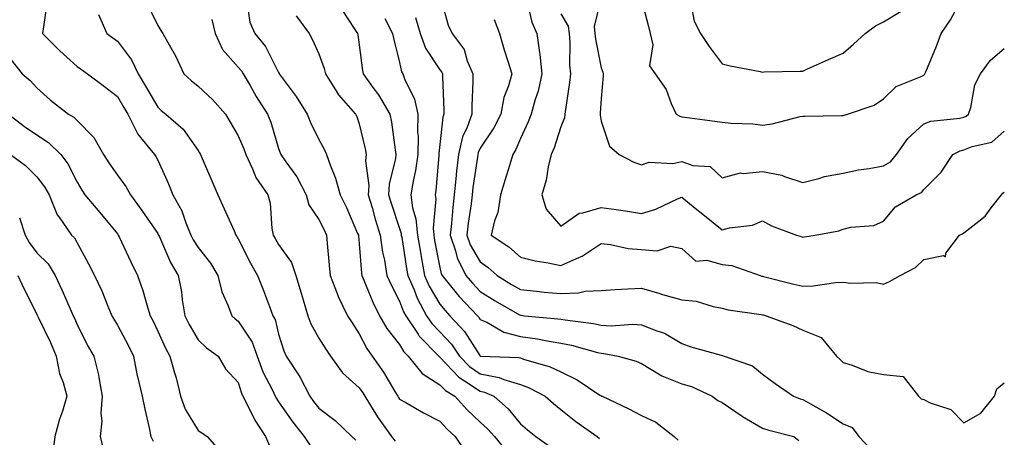
# Model space of a CAD drawing. Units: inches. Extents: x 1042403 to 1043838, y 7226618 to 7229258.
# Drawn here: x 1043584 to 1043828, y 7227442 to 7227545 of the extents above; entities that cross this region are included whole.
import ezdxf

# ---------------------------------------------------------------- set-up
doc = ezdxf.new("R2010")
doc.units = ezdxf.units.IN
doc.header["$MEASUREMENT"] = 0
doc.layers.add('Contour_10427226', color=7, linetype='Continuous', true_color=0xed8da4)

msp = doc.modelspace()

# ---------------------------------------------------------------- linework, layer by layer
at = {"layer": 'Contour_10427226'}
for points in [[(1043640.18, 7227549.79, 2865), (1043640.9, 7227544.77, 2865), (1043642.11, 7227541.92, 2865), (1043644.81, 7227538.68, 2865), (1043648.05, 7227532.21, 2865), (1043648.17, 7227532.04, 2865), (1043648.21, 7227531.92, 2865), (1043648.67, 7227531.3, 2865), (1043652.44, 7227526.31, 2865), (1043655.12, 7227521.92, 2865), (1043655.94, 7227519.81, 2865), (1043658.05, 7227515.61, 2865), (1043659.36, 7227513.23, 2865), (1043659.91, 7227511.92, 2865), (1043660.9, 7227509.07, 2865), (1043662.17, 7227506.04, 2865), (1043663.34, 7227501.92, 2865), (1043664.87, 7227498.74, 2865), (1043667.62, 7227492.35, 2865), (1043667.82, 7227491.92, 2865), (1043667.84, 7227491.71, 2865), (1043668.05, 7227489.75, 2865), (1043668.62, 7227482.49, 2865), (1043668.71, 7227481.92, 2865), (1043669.22, 7227480.75, 2865), (1043671.43, 7227475.3, 2865), (1043673.11, 7227471.92, 2865), (1043674.89, 7227468.76, 2865), (1043678.05, 7227464.75, 2865), (1043679.12, 7227462.99, 2865), (1043680.18, 7227461.92, 2865), (1043683.69, 7227457.56, 2865), (1043688.05, 7227454.81, 2865), (1043689.46, 7227453.33, 2865), (1043691.76, 7227451.92, 2865), (1043694.75, 7227448.62, 2865), (1043698.05, 7227445.51, 2865), (1043699.94, 7227443.81, 2865), (1043701.57, 7227441.92, 2865), (1043704.53, 7227438.4, 2865)], [(1043688.05, 7227551.51, 2870), (1043690.14, 7227544.01, 2870), (1043691.1, 7227541.92, 2870), (1043694.1, 7227537.97, 2870), (1043694.83, 7227535.14, 2870), (1043696.19, 7227531.92, 2870), (1043696.19, 7227530.06, 2870), (1043695.98, 7227523.99, 2870), (1043695.98, 7227521.92, 2870), (1043694.85, 7227518.72, 2870), (1043693.69, 7227516.28, 2870), (1043692.64, 7227511.92, 2870), (1043692.17, 7227507.8, 2870), (1043692.03, 7227505.9, 2870), (1043691.6, 7227501.92, 2870), (1043691.23, 7227498.74, 2870), (1043690.92, 7227494.79, 2870), (1043690.61, 7227491.92, 2870), (1043691.96, 7227488.01, 2870), (1043692.37, 7227486.24, 2870), (1043694.51, 7227481.92, 2870), (1043696.1, 7227479.97, 2870), (1043698.05, 7227477.92, 2870), (1043701.76, 7227475.63, 2870), (1043707.8, 7227472.17, 2870), (1043708.05, 7227472.02, 2870), (1043708.15, 7227472.02, 2870), (1043709.07, 7227471.92, 2870), (1043717.31, 7227471.18, 2870), (1043718.05, 7227471.06, 2870), (1043719.1, 7227470.87, 2870), (1043726.12, 7227469.99, 2870), (1043728.05, 7227469.56, 2870), (1043730.53, 7227469.44, 2870), (1043735.94, 7227469.81, 2870), (1043738.05, 7227469.67, 2870), (1043741.82, 7227468.15, 2870), (1043743.73, 7227467.6, 2870), (1043748.05, 7227464.99, 2870), (1043750.3, 7227464.17, 2870), (1043757.84, 7227462.13, 2870), (1043758.05, 7227462.06, 2870), (1043758.17, 7227462.04, 2870), (1043758.56, 7227461.92, 2870), (1043765.63, 7227459.5, 2870), (1043768.05, 7227457.41, 2870), (1043771.21, 7227455.08, 2870), (1043775.73, 7227451.92, 2870), (1043777.42, 7227451.3, 2870), (1043778.05, 7227451.12, 2870), (1043779.94, 7227450.03, 2870), (1043783.97, 7227447.84, 2870), (1043788.05, 7227445.1, 2870), (1043790.3, 7227444.17, 2870), (1043791.94, 7227441.92, 2870), (1043794.94, 7227438.81, 2870)], [(1043709.55, 7227550.42, 2872), (1043710.88, 7227544.75, 2872), (1043712.09, 7227541.92, 2872), (1043712.74, 7227537.23, 2872), (1043712.85, 7227536.72, 2872), (1043713.34, 7227531.92, 2872), (1043712.39, 7227527.58, 2872), (1043711.68, 7227525.55, 2872), (1043710.69, 7227521.92, 2872), (1043709.98, 7227519.99, 2872), (1043708.05, 7227515.88, 2872), (1043706.86, 7227513.11, 2872), (1043706.12, 7227511.92, 2872), (1043705.3, 7227509.17, 2872), (1043704.26, 7227505.71, 2872), (1043703.11, 7227501.92, 2872), (1043702.41, 7227497.56, 2872), (1043701.6, 7227495.47, 2872), (1043700.76, 7227491.92, 2872), (1043705.12, 7227488.99, 2872), (1043708.05, 7227486.45, 2872), (1043711.66, 7227485.53, 2872), (1043714.91, 7227485.06, 2872), (1043718.05, 7227484.38, 2872), (1043722.5, 7227486.37, 2872), (1043723.32, 7227486.65, 2872), (1043728.05, 7227489.85, 2872), (1043730.35, 7227489.62, 2872), (1043734.75, 7227488.62, 2872), (1043738.05, 7227488.35, 2872), (1043741.94, 7227488.03, 2872), (1043745.32, 7227489.19, 2872), (1043748.05, 7227488.6, 2872), (1043751.57, 7227485.44, 2872), (1043754.3, 7227485.67, 2872), (1043758.05, 7227484.6, 2872), (1043760.49, 7227484.36, 2872), (1043767.48, 7227481.92, 2872), (1043767.89, 7227481.76, 2872), (1043768.05, 7227481.74, 2872), (1043768.3, 7227481.67, 2872), (1043775.88, 7227479.75, 2872), (1043778.05, 7227479.22, 2872), (1043780.61, 7227479.36, 2872), (1043786.27, 7227480.14, 2872), (1043788.05, 7227480.26, 2872), (1043790, 7227479.97, 2872), (1043796.27, 7227480.14, 2872), (1043798.05, 7227479.77, 2872), (1043799.57, 7227480.4, 2872), (1043802.19, 7227481.92, 2872), (1043806.06, 7227483.91, 2872), (1043808.05, 7227485.87, 2872), (1043812.95, 7227486.82, 2872), (1043813.44, 7227486.53, 2872), (1043813.56, 7227487.43, 2872), (1043816.96, 7227491.92, 2872), (1043817.7, 7227492.27, 2872), (1043818.05, 7227492.45, 2872), (1043820.96, 7227494.83, 2872), (1043823.32, 7227496.65, 2872), (1043824.83, 7227498.7, 2872), (1043827.37, 7227501.92, 2872), (1043827.66, 7227502.31, 2872), (1043828.05, 7227502.55, 2872)], [(1043728.05, 7227550.92, 2874), (1043726.29, 7227543.68, 2874), (1043726.51, 7227541.92, 2874), (1043726.62, 7227540.49, 2874), (1043728.05, 7227533.44, 2874), (1043728.46, 7227532.33, 2874), (1043728.52, 7227531.92, 2874), (1043728.56, 7227531.41, 2874), (1043728.05, 7227525.79, 2874), (1043727.84, 7227522.13, 2874), (1043727.82, 7227521.92, 2874), (1043727.78, 7227521.65, 2874), (1043728.05, 7227520.14, 2874), (1043730.14, 7227514.01, 2874), (1043732.52, 7227511.92, 2874), (1043736.16, 7227510.03, 2874), (1043738.05, 7227509.32, 2874), (1043739.96, 7227510.01, 2874), (1043745.84, 7227509.71, 2874), (1043748.05, 7227510.14, 2874), (1043750.78, 7227509.19, 2874), (1043755.06, 7227508.93, 2874), (1043758.05, 7227506.14, 2874), (1043762.6, 7227507.37, 2874), (1043763.3, 7227507.17, 2874), (1043768.05, 7227507.7, 2874), (1043772.89, 7227506.76, 2874), (1043773.5, 7227506.47, 2874), (1043778.05, 7227504.95, 2874), (1043782.07, 7227505.94, 2874), (1043783.48, 7227506.49, 2874), (1043788.05, 7227507.25, 2874), (1043791.88, 7227508.09, 2874), (1043794.55, 7227508.42, 2874), (1043798.05, 7227509.09, 2874), (1043799.85, 7227510.12, 2874), (1043801.29, 7227511.92, 2874), (1043804.12, 7227515.85, 2874), (1043808.05, 7227519.52, 2874), (1043809.79, 7227520.18, 2874), (1043817.03, 7227520.9, 2874), (1043818.05, 7227521.16, 2874), (1043818.58, 7227521.39, 2874), (1043819.16, 7227521.92, 2874), (1043819.71, 7227523.58, 2874), (1043820.75, 7227529.22, 2874), (1043822.15, 7227531.92, 2874), (1043824.65, 7227535.32, 2874), (1043828.05, 7227538.21, 2874)], [(1043738.05, 7227550.4, 2875), (1043739.79, 7227543.66, 2875), (1043740.2, 7227541.92, 2875), (1043740.84, 7227539.13, 2875), (1043740.06, 7227533.93, 2875), (1043741.47, 7227531.92, 2875), (1043744.14, 7227528.01, 2875), (1043745.43, 7227524.54, 2875), (1043746.66, 7227521.92, 2875), (1043747.54, 7227521.41, 2875), (1043748.05, 7227521.28, 2875), (1043748.77, 7227521.2, 2875), (1043756.27, 7227520.14, 2875), (1043758.05, 7227519.97, 2875), (1043760.26, 7227519.71, 2875), (1043765.67, 7227519.54, 2875), (1043768.05, 7227519.21, 2875), (1043770.45, 7227519.52, 2875), (1043777.42, 7227521.3, 2875), (1043778.05, 7227521.39, 2875), (1043778.58, 7227521.39, 2875), (1043787.68, 7227521.55, 2875), (1043788.05, 7227521.55, 2875), (1043788.34, 7227521.63, 2875), (1043789.18, 7227521.92, 2875), (1043795.8, 7227524.17, 2875), (1043798.05, 7227525.71, 2875), (1043801.21, 7227528.76, 2875), (1043807.41, 7227531.28, 2875), (1043808.05, 7227531.63, 2875), (1043808.25, 7227531.72, 2875), (1043808.36, 7227531.92, 2875), (1043808.56, 7227532.43, 2875), (1043811.21, 7227538.76, 2875), (1043812.39, 7227541.92, 2875), (1043814.67, 7227545.3, 2875), (1043818.05, 7227551.51, 2875)], [(1043750.2, 7227549.77, 2876), (1043751.1, 7227544.97, 2876), (1043752.7, 7227541.92, 2876), (1043754.83, 7227538.7, 2876), (1043758.05, 7227534.42, 2876), (1043760.06, 7227533.93, 2876), (1043767.5, 7227532.47, 2876), (1043768.05, 7227532.35, 2876), (1043768.52, 7227532.39, 2876), (1043777.42, 7227532.55, 2876), (1043778.05, 7227532.6, 2876), (1043779.26, 7227533.13, 2876), (1043784.46, 7227535.51, 2876), (1043788.05, 7227537.02, 2876), (1043790.67, 7227539.3, 2876), (1043793.5, 7227541.92, 2876), (1043796.14, 7227543.83, 2876), (1043798.05, 7227544.83, 2876), (1043802.5, 7227547.47, 2876)], [(1043590.57, 7227549.4, 2861), (1043589.71, 7227543.58, 2861), (1043589.51, 7227541.92, 2861), (1043593.75, 7227537.62, 2861), (1043598.05, 7227533.78, 2861), (1043599.14, 7227533.01, 2861), (1043600.65, 7227531.92, 2861), (1043604.89, 7227528.76, 2861), (1043608.05, 7227526.3, 2861), (1043609.69, 7227523.56, 2861), (1043610.65, 7227521.92, 2861), (1043613.11, 7227516.98, 2861), (1043613.81, 7227516.16, 2861), (1043617.25, 7227511.92, 2861), (1043617.58, 7227511.45, 2861), (1043618.05, 7227510.53, 2861), (1043620.75, 7227504.62, 2861), (1043621.84, 7227501.92, 2861), (1043624.03, 7227497.9, 2861), (1043625, 7227494.97, 2861), (1043626.27, 7227491.92, 2861), (1043626.86, 7227490.73, 2861), (1043628.05, 7227488.87, 2861), (1043631.12, 7227484.99, 2861), (1043632.97, 7227481.92, 2861), (1043633.97, 7227477.84, 2861), (1043635.57, 7227474.4, 2861), (1043636.43, 7227471.92, 2861), (1043637.27, 7227471.14, 2861), (1043638.05, 7227470.55, 2861), (1043641.47, 7227465.34, 2861), (1043642.74, 7227461.92, 2861), (1043644.16, 7227458.03, 2861), (1043646.53, 7227453.44, 2861), (1043647.23, 7227451.92, 2861), (1043647.5, 7227451.37, 2861), (1043648.05, 7227450.59, 2861), (1043651.6, 7227445.47, 2861), (1043654.38, 7227441.92, 2861), (1043655.86, 7227439.73, 2861)], [(1043615.41, 7227549.28, 2863), (1043618.05, 7227543.93, 2863), (1043618.79, 7227542.66, 2863), (1043619.3, 7227541.92, 2863), (1043620.86, 7227539.11, 2863), (1043622.5, 7227536.37, 2863), (1043624.55, 7227531.92, 2863), (1043626.37, 7227530.24, 2863), (1043628.05, 7227528.87, 2863), (1043631.66, 7227525.53, 2863), (1043634.83, 7227521.92, 2863), (1043636.06, 7227519.93, 2863), (1043638.05, 7227516.51, 2863), (1043639.44, 7227513.31, 2863), (1043639.92, 7227511.92, 2863), (1043641.59, 7227508.38, 2863), (1043642.37, 7227506.24, 2863), (1043645.39, 7227501.92, 2863), (1043645.96, 7227499.83, 2863), (1043646.39, 7227493.58, 2863), (1043646.72, 7227491.92, 2863), (1043647.17, 7227491.04, 2863), (1043648.05, 7227489.58, 2863), (1043651.25, 7227485.12, 2863), (1043652.29, 7227481.92, 2863), (1043653.66, 7227477.53, 2863), (1043654.1, 7227475.87, 2863), (1043655.26, 7227471.92, 2863), (1043656.04, 7227469.91, 2863), (1043658.05, 7227466.35, 2863), (1043659.77, 7227463.64, 2863), (1043660.92, 7227461.92, 2863), (1043663.87, 7227457.74, 2863), (1043668.05, 7227454.01, 2863), (1043668.93, 7227452.8, 2863), (1043669.46, 7227451.92, 2863), (1043671.78, 7227448.19, 2863), (1043672.74, 7227446.61, 2863), (1043676.04, 7227441.92, 2863), (1043676.94, 7227440.81, 2863)], [(1043663.83, 7227547.7, 2867), (1043666.8, 7227543.17, 2867), (1043667.6, 7227541.92, 2867), (1043667.7, 7227541.57, 2867), (1043668.05, 7227539.09, 2867), (1043668.85, 7227532.72, 2867), (1043669.03, 7227531.92, 2867), (1043671.43, 7227528.54, 2867), (1043672.82, 7227526.69, 2867), (1043675.65, 7227521.92, 2867), (1043676.04, 7227519.91, 2867), (1043676.94, 7227513.03, 2867), (1043677.13, 7227511.92, 2867), (1043677.05, 7227510.92, 2867), (1043675.45, 7227504.52, 2867), (1043675.34, 7227501.92, 2867), (1043675.96, 7227499.83, 2867), (1043678.05, 7227493.58, 2867), (1043678.44, 7227492.31, 2867), (1043678.48, 7227491.92, 2867), (1043678.58, 7227491.39, 2867), (1043679.77, 7227483.64, 2867), (1043680.08, 7227481.92, 2867), (1043681.64, 7227478.33, 2867), (1043682.41, 7227476.28, 2867), (1043684.75, 7227471.92, 2867), (1043686.08, 7227469.95, 2867), (1043688.05, 7227467.96, 2867), (1043690.96, 7227464.83, 2867), (1043692.93, 7227461.92, 2867), (1043695.43, 7227459.3, 2867), (1043698.05, 7227457.53, 2867), (1043702.74, 7227456.61, 2867), (1043703.87, 7227456.1, 2867), (1043708.05, 7227454.85, 2867), (1043710.18, 7227454.05, 2867), (1043714.16, 7227451.92, 2867), (1043716.25, 7227450.12, 2867), (1043718.05, 7227448.64, 2867), (1043721.8, 7227445.67, 2867), (1043727.05, 7227441.92, 2867), (1043727.6, 7227441.47, 2867)], [(1043603.34, 7227546.63, 2862), (1043605.41, 7227541.92, 2862), (1043606.96, 7227540.83, 2862), (1043608.05, 7227540.05, 2862), (1043611.55, 7227535.42, 2862), (1043613.21, 7227531.92, 2862), (1043615.02, 7227528.89, 2862), (1043618.05, 7227523.62, 2862), (1043618.93, 7227522.8, 2862), (1043620.06, 7227521.92, 2862), (1043624.34, 7227518.21, 2862), (1043628.05, 7227512.88, 2862), (1043628.42, 7227512.29, 2862), (1043628.64, 7227511.92, 2862), (1043629.09, 7227510.88, 2862), (1043631.47, 7227505.34, 2862), (1043632.95, 7227501.92, 2862), (1043634.53, 7227498.4, 2862), (1043637, 7227492.97, 2862), (1043637.46, 7227491.92, 2862), (1043637.72, 7227491.59, 2862), (1043638.05, 7227491, 2862), (1043641.08, 7227484.95, 2862), (1043642.84, 7227481.92, 2862), (1043644.3, 7227478.17, 2862), (1043645.76, 7227474.21, 2862), (1043646.64, 7227471.92, 2862), (1043647.15, 7227471.02, 2862), (1043648.05, 7227467.33, 2862), (1043649.3, 7227463.17, 2862), (1043649.92, 7227461.92, 2862), (1043653.17, 7227457.04, 2862), (1043653.38, 7227456.59, 2862), (1043655.82, 7227451.92, 2862), (1043656.74, 7227450.61, 2862), (1043658.05, 7227448.95, 2862), (1043662.05, 7227445.92, 2862), (1043666.23, 7227441.92, 2862), (1043667.17, 7227441.04, 2862)], [(1043631.51, 7227545.38, 2864), (1043632.33, 7227541.92, 2864), (1043634.1, 7227537.97, 2864), (1043638.05, 7227533.56, 2864), (1043638.81, 7227532.68, 2864), (1043639.26, 7227531.92, 2864), (1043640.96, 7227529.01, 2864), (1043642.46, 7227526.33, 2864), (1043645.32, 7227521.92, 2864), (1043646.08, 7227519.95, 2864), (1043648.05, 7227513.42, 2864), (1043648.44, 7227512.31, 2864), (1043648.62, 7227511.92, 2864), (1043649.85, 7227510.12, 2864), (1043652.54, 7227506.41, 2864), (1043654.85, 7227501.92, 2864), (1043655.57, 7227499.44, 2864), (1043658.05, 7227495.79, 2864), (1043659.32, 7227493.19, 2864), (1043659.91, 7227491.92, 2864), (1043660.1, 7227489.87, 2864), (1043660.61, 7227484.48, 2864), (1043660.86, 7227481.92, 2864), (1043662.56, 7227477.41, 2864), (1043662.78, 7227476.65, 2864), (1043665.12, 7227471.92, 2864), (1043666.25, 7227470.12, 2864), (1043668.05, 7227467.43, 2864), (1043669.89, 7227463.76, 2864), (1043671.27, 7227461.92, 2864), (1043674.07, 7227457.94, 2864), (1043676.86, 7227453.11, 2864), (1043677.58, 7227451.92, 2864), (1043677.76, 7227451.63, 2864), (1043678.05, 7227451.24, 2864), (1043679.61, 7227450.36, 2864), (1043683.95, 7227447.82, 2864), (1043688.05, 7227445.75, 2864), (1043689.87, 7227443.74, 2864), (1043691.8, 7227441.92, 2864), (1043694.34, 7227438.21, 2864)], [(1043652.42, 7227546.3, 2866), (1043655.61, 7227541.92, 2866), (1043656.49, 7227540.36, 2866), (1043658.05, 7227536.88, 2866), (1043659.36, 7227533.23, 2866), (1043659.65, 7227531.92, 2866), (1043662.41, 7227527.56, 2866), (1043662.87, 7227526.74, 2866), (1043667.11, 7227521.92, 2866), (1043667.42, 7227521.3, 2866), (1043668.05, 7227519.5, 2866), (1043669.48, 7227513.35, 2866), (1043669.73, 7227511.92, 2866), (1043669.61, 7227510.36, 2866), (1043670.39, 7227504.26, 2866), (1043670.28, 7227501.92, 2866), (1043671.21, 7227498.76, 2866), (1043672.01, 7227495.88, 2866), (1043673.26, 7227491.92, 2866), (1043673.83, 7227487.7, 2866), (1043674.28, 7227485.69, 2866), (1043674.89, 7227481.92, 2866), (1043675.84, 7227479.71, 2866), (1043678.05, 7227475.55, 2866), (1043679.05, 7227472.92, 2866), (1043679.57, 7227471.92, 2866), (1043682.66, 7227467.31, 2866), (1043682.95, 7227466.82, 2866), (1043687.78, 7227461.92, 2866), (1043687.89, 7227461.76, 2866), (1043688.05, 7227461.67, 2866), (1043692.78, 7227456.65, 2866), (1043694.18, 7227455.79, 2866), (1043698.05, 7227453.17, 2866), (1043699.1, 7227452.97, 2866), (1043701.45, 7227451.92, 2866), (1043704.96, 7227448.83, 2866), (1043708.05, 7227445.1, 2866), (1043709.77, 7227443.64, 2866), (1043711.84, 7227441.92, 2866), (1043715.51, 7227439.38, 2866)], [(1043674.36, 7227545.61, 2868), (1043676.33, 7227541.92, 2868), (1043676.59, 7227540.46, 2868), (1043678.05, 7227534.75, 2868), (1043678.56, 7227532.43, 2868), (1043678.85, 7227531.92, 2868), (1043679.26, 7227530.71, 2868), (1043681.76, 7227525.63, 2868), (1043682.56, 7227521.92, 2868), (1043682.52, 7227517.45, 2868), (1043682.62, 7227516.49, 2868), (1043682.6, 7227511.92, 2868), (1043682.01, 7227507.96, 2868), (1043681.41, 7227505.28, 2868), (1043680.84, 7227501.92, 2868), (1043681.29, 7227498.68, 2868), (1043682.11, 7227495.98, 2868), (1043682.5, 7227491.92, 2868), (1043683.3, 7227487.17, 2868), (1043683.44, 7227486.53, 2868), (1043684.26, 7227481.92, 2868), (1043685.41, 7227479.28, 2868), (1043688.05, 7227474.79, 2868), (1043689.32, 7227473.19, 2868), (1043690.53, 7227471.92, 2868), (1043694.12, 7227467.99, 2868), (1043697.93, 7227462.04, 2868), (1043698.01, 7227461.92, 2868), (1043698.05, 7227461.88, 2868), (1043698.09, 7227461.88, 2868), (1043707.7, 7227461.57, 2868), (1043708.05, 7227461.45, 2868), (1043708.79, 7227461.18, 2868), (1043715.37, 7227459.24, 2868), (1043718.05, 7227457.97, 2868), (1043722.13, 7227456, 2868), (1043727.74, 7227452.23, 2868), (1043728.05, 7227452.04, 2868), (1043728.13, 7227452, 2868), (1043728.3, 7227451.92, 2868), (1043734.94, 7227448.81, 2868), (1043738.05, 7227447.19, 2868), (1043741.64, 7227445.51, 2868), (1043746.14, 7227441.92, 2868), (1043747.15, 7227441.02, 2868)], [(1043682.01, 7227545.88, 2869), (1043683.13, 7227541.92, 2869), (1043684.44, 7227538.31, 2869), (1043688.05, 7227532.92, 2869), (1043688.5, 7227532.37, 2869), (1043688.69, 7227531.92, 2869), (1043688.69, 7227531.28, 2869), (1043689.03, 7227522.9, 2869), (1043689.03, 7227521.92, 2869), (1043688.77, 7227521.2, 2869), (1043688.05, 7227514.42, 2869), (1043687.82, 7227512.15, 2869), (1043687.82, 7227511.92, 2869), (1043687.78, 7227511.65, 2869), (1043687.03, 7227502.94, 2869), (1043686.86, 7227501.92, 2869), (1043687.01, 7227500.88, 2869), (1043686.35, 7227493.62, 2869), (1043686.51, 7227491.92, 2869), (1043686.74, 7227490.61, 2869), (1043688.05, 7227483.85, 2869), (1043688.4, 7227482.27, 2869), (1043688.6, 7227481.92, 2869), (1043691.04, 7227478.93, 2869), (1043692.84, 7227476.71, 2869), (1043697.35, 7227471.92, 2869), (1043697.68, 7227471.55, 2869), (1043698.05, 7227470.98, 2869), (1043699.69, 7227470.28, 2869), (1043703.93, 7227467.8, 2869), (1043708.05, 7227466.78, 2869), (1043712.29, 7227466.16, 2869), (1043714.24, 7227465.73, 2869), (1043718.05, 7227465.08, 2869), (1043720.73, 7227464.6, 2869), (1043727.17, 7227462.8, 2869), (1043728.05, 7227462.6, 2869), (1043728.71, 7227462.58, 2869), (1043732.27, 7227461.92, 2869), (1043736.76, 7227460.63, 2869), (1043738.05, 7227460.06, 2869), (1043742.72, 7227457.25, 2869), (1043743.11, 7227456.98, 2869), (1043748.05, 7227455.05, 2869), (1043750.45, 7227454.32, 2869), (1043755.55, 7227451.92, 2869), (1043757.01, 7227450.88, 2869), (1043758.05, 7227450.4, 2869), (1043762.99, 7227446.98, 2869), (1043763.07, 7227446.94, 2869), (1043768.05, 7227444.05, 2869), (1043769.65, 7227443.52, 2869), (1043775.86, 7227441.92, 2869), (1043777.11, 7227440.98, 2869)], [(1043701.55, 7227545.42, 2871), (1043702.8, 7227541.92, 2871), (1043703.99, 7227537.86, 2871), (1043704.91, 7227535.06, 2871), (1043705.88, 7227531.92, 2871), (1043705.08, 7227528.95, 2871), (1043703.91, 7227526.06, 2871), (1043703.13, 7227521.92, 2871), (1043701.47, 7227518.5, 2871), (1043698.05, 7227513.44, 2871), (1043697.56, 7227512.41, 2871), (1043697.44, 7227511.92, 2871), (1043697.37, 7227511.24, 2871), (1043696.23, 7227503.74, 2871), (1043696.06, 7227501.92, 2871), (1043695.78, 7227499.65, 2871), (1043695.06, 7227494.91, 2871), (1043694.75, 7227491.92, 2871), (1043695.59, 7227489.46, 2871), (1043698.05, 7227485.26, 2871), (1043700, 7227483.87, 2871), (1043702.25, 7227481.92, 2871), (1043705.82, 7227479.69, 2871), (1043708.05, 7227478.38, 2871), (1043711.98, 7227477.99, 2871), (1043713.93, 7227477.8, 2871), (1043718.05, 7227477.39, 2871), (1043722.41, 7227477.56, 2871), (1043724.1, 7227477.97, 2871), (1043728.05, 7227478.21, 2871), (1043731.53, 7227478.44, 2871), (1043734.69, 7227478.56, 2871), (1043738.05, 7227478.76, 2871), (1043742.58, 7227477.39, 2871), (1043743.28, 7227477.15, 2871), (1043748.05, 7227475.85, 2871), (1043751.62, 7227475.49, 2871), (1043755.8, 7227474.17, 2871), (1043758.05, 7227473.83, 2871), (1043759.53, 7227473.4, 2871), (1043767.78, 7227472.19, 2871), (1043768.05, 7227472.13, 2871), (1043768.23, 7227472.1, 2871), (1043768.95, 7227471.92, 2871), (1043775.63, 7227469.5, 2871), (1043778.05, 7227468.33, 2871), (1043782.64, 7227466.51, 2871), (1043786.45, 7227461.92, 2871), (1043787.27, 7227461.14, 2871), (1043788.05, 7227460.28, 2871), (1043790.3, 7227459.67, 2871), (1043794.22, 7227458.09, 2871), (1043798.05, 7227457.37, 2871), (1043802.95, 7227456.82, 2871), (1043806.76, 7227451.92, 2871), (1043807.41, 7227451.28, 2871), (1043808.05, 7227451.1, 2871), (1043809.69, 7227450.28, 2871), (1043814.75, 7227448.62, 2871), (1043818.05, 7227445.38, 2871), (1043822.25, 7227447.72, 2871), (1043825.61, 7227451.92, 2871), (1043826.21, 7227453.76, 2871), (1043828.05, 7227455.3, 2871)], [(1043718.05, 7227546.8, 2873), (1043719.89, 7227543.76, 2873), (1043720.12, 7227541.92, 2873), (1043720.3, 7227539.67, 2873), (1043720.2, 7227534.07, 2873), (1043720.41, 7227531.92, 2873), (1043720.2, 7227529.77, 2873), (1043719.18, 7227523.05, 2873), (1043719.05, 7227521.92, 2873), (1043718.97, 7227521, 2873), (1043718.05, 7227518.76, 2873), (1043716.39, 7227513.58, 2873), (1043715.67, 7227511.92, 2873), (1043714.94, 7227508.81, 2873), (1043714.4, 7227505.57, 2873), (1043713.36, 7227501.92, 2873), (1043714.44, 7227498.31, 2873), (1043718.05, 7227494.15, 2873), (1043722.58, 7227497.39, 2873), (1043723.54, 7227497.41, 2873), (1043728.05, 7227498.8, 2873), (1043731.74, 7227498.23, 2873), (1043734.05, 7227497.92, 2873), (1043738.05, 7227497.29, 2873), (1043741.59, 7227498.38, 2873), (1043747.01, 7227500.88, 2873), (1043748.05, 7227501.3, 2873), (1043751.37, 7227498.6, 2873), (1043753.23, 7227497.1, 2873), (1043758.05, 7227493.23, 2873), (1043759.85, 7227493.72, 2873), (1043765.55, 7227494.42, 2873), (1043768.05, 7227495.47, 2873), (1043770.34, 7227494.21, 2873), (1043776.51, 7227491.92, 2873), (1043777.66, 7227491.53, 2873), (1043778.05, 7227491.39, 2873), (1043778.5, 7227491.47, 2873), (1043781.14, 7227491.92, 2873), (1043786.98, 7227492.99, 2873), (1043788.05, 7227493.37, 2873), (1043790.02, 7227493.89, 2873), (1043795.65, 7227494.32, 2873), (1043798.05, 7227495.36, 2873), (1043801.02, 7227498.95, 2873), (1043806.21, 7227501.92, 2873), (1043807.52, 7227502.45, 2873), (1043808.05, 7227503.19, 2873), (1043812.41, 7227507.56, 2873), (1043815.26, 7227511.92, 2873), (1043817.11, 7227512.86, 2873), (1043818.05, 7227513.09, 2873), (1043820.06, 7227513.93, 2873), (1043824.98, 7227514.99, 2873), (1043828.05, 7227517.7, 2873)], [(1043581.59, 7227535.46, 2860), (1043584.4, 7227531.92, 2860), (1043586.41, 7227530.28, 2860), (1043588.05, 7227528.46, 2860), (1043591.49, 7227525.36, 2860), (1043595.92, 7227521.92, 2860), (1043597.27, 7227521.14, 2860), (1043598.05, 7227520.38, 2860), (1043602.23, 7227516.1, 2860), (1043604.65, 7227511.92, 2860), (1043605.94, 7227509.81, 2860), (1043608.05, 7227506.78, 2860), (1043610.14, 7227504.01, 2860), (1043611.31, 7227501.92, 2860), (1043614.14, 7227498.01, 2860), (1043618.05, 7227492.33, 2860), (1043618.21, 7227492.08, 2860), (1043618.26, 7227491.92, 2860), (1043618.48, 7227491.49, 2860), (1043621.25, 7227485.12, 2860), (1043623.17, 7227481.92, 2860), (1043623.95, 7227477.82, 2860), (1043624.12, 7227475.85, 2860), (1043624.75, 7227471.92, 2860), (1043625.84, 7227469.71, 2860), (1043628.05, 7227465.96, 2860), (1043630.12, 7227463.99, 2860), (1043633.05, 7227461.92, 2860), (1043634.91, 7227458.78, 2860), (1043638.05, 7227455.34, 2860), (1043638.83, 7227452.7, 2860), (1043639.18, 7227451.92, 2860), (1043640.43, 7227449.54, 2860), (1043642.11, 7227445.98, 2860), (1043644.77, 7227441.92, 2860), (1043645.76, 7227439.63, 2860)], [(1043581.08, 7227521.92, 2859), (1043585, 7227518.87, 2859), (1043588.05, 7227516.8, 2859), (1043591, 7227514.87, 2859), (1043594.03, 7227511.92, 2859), (1043595.75, 7227509.62, 2859), (1043598.05, 7227505.08, 2859), (1043599.22, 7227503.09, 2859), (1043600.02, 7227501.92, 2859), (1043603.69, 7227497.56, 2859), (1043608.05, 7227492.23, 2859), (1043608.19, 7227492.06, 2859), (1043608.28, 7227491.92, 2859), (1043608.48, 7227491.49, 2859), (1043611.41, 7227485.28, 2859), (1043613.07, 7227481.92, 2859), (1043614.34, 7227478.21, 2859), (1043615.34, 7227474.63, 2859), (1043616.17, 7227471.92, 2859), (1043616.82, 7227470.69, 2859), (1043618.05, 7227468.11, 2859), (1043620, 7227463.87, 2859), (1043621.1, 7227461.92, 2859), (1043622.23, 7227457.74, 2859), (1043622.62, 7227456.49, 2859), (1043623.73, 7227451.92, 2859), (1043624.83, 7227448.7, 2859), (1043628.05, 7227443.48, 2859), (1043629.01, 7227442.88, 2859), (1043630.32, 7227441.92, 2859), (1043633.97, 7227437.84, 2859)], [(1043581.57, 7227511.92, 2858), (1043585.28, 7227509.15, 2858), (1043588.05, 7227506.39, 2858), (1043590, 7227503.87, 2858), (1043591.12, 7227501.92, 2858), (1043593.11, 7227496.98, 2858), (1043593.58, 7227496.39, 2858), (1043596.7, 7227491.92, 2858), (1043597.39, 7227491.26, 2858), (1043598.05, 7227490.01, 2858), (1043600.9, 7227484.77, 2858), (1043602.39, 7227481.92, 2858), (1043604.22, 7227478.09, 2858), (1043605.71, 7227474.26, 2858), (1043606.68, 7227471.92, 2858), (1043607.17, 7227471.04, 2858), (1043608.05, 7227469.58, 2858), (1043610.75, 7227464.62, 2858), (1043612.07, 7227461.92, 2858), (1043612.99, 7227456.98, 2858), (1043613.01, 7227456.88, 2858), (1043614.22, 7227451.92, 2858), (1043614.83, 7227448.7, 2858), (1043615.9, 7227444.07, 2858), (1043616.33, 7227441.92, 2858), (1043616.94, 7227440.81, 2858)], [(1043583.75, 7227496.22, 2857), (1043585.22, 7227491.92, 2857), (1043586.17, 7227490.05, 2857), (1043588.05, 7227487.55, 2857), (1043590.88, 7227484.75, 2857), (1043592.64, 7227481.92, 2857), (1043594.32, 7227478.19, 2857), (1043596.33, 7227473.64, 2857), (1043597.09, 7227471.92, 2857), (1043597.41, 7227471.28, 2857), (1043598.05, 7227469.73, 2857), (1043600.67, 7227464.54, 2857), (1043602.21, 7227461.92, 2857), (1043603.38, 7227457.25, 2857), (1043603.42, 7227456.55, 2857), (1043604.28, 7227451.92, 2857), (1043603.97, 7227447.84, 2857), (1043604.22, 7227445.75, 2857), (1043603.77, 7227441.92, 2857), (1043604.59, 7227438.46, 2857)], [(1043583.34, 7227481.92, 2856), (1043584.83, 7227478.7, 2856), (1043588.05, 7227472.33, 2856), (1043588.19, 7227472.06, 2856), (1043588.25, 7227471.92, 2856), (1043588.4, 7227471.57, 2856), (1043591.43, 7227465.3, 2856), (1043592.91, 7227461.92, 2856), (1043593.71, 7227457.58, 2856), (1043594.59, 7227455.38, 2856), (1043595.51, 7227451.92, 2856), (1043594.4, 7227448.27, 2856), (1043593.69, 7227446.28, 2856), (1043592.54, 7227441.92, 2856), (1043592.07, 7227437.9, 2856)]]:
    msp.add_polyline3d(points, dxfattribs=at)

doc.saveas('drawing.dxf')
